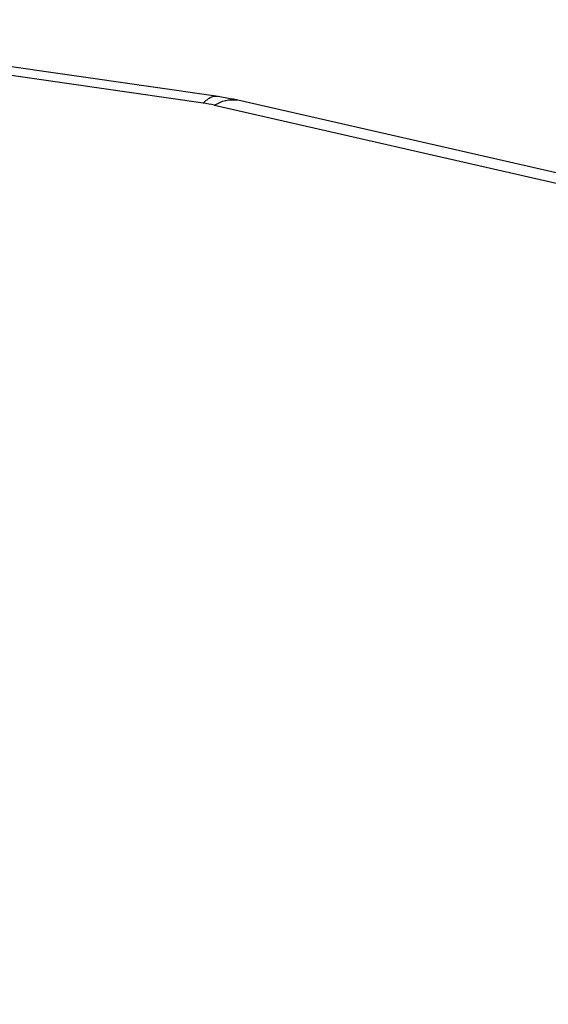
# Model space of a CAD drawing. Extents: x 5 to 562, y 105 to 540.
# Drawn here: x 347 to 352, y 529 to 538 of the extents above; entities that cross this region are included whole.
import ezdxf

# ---------------------------------------------------------------- set-up
doc = ezdxf.new("R2010")
doc.units = 0
doc.header["$LTSCALE"] = 25.4
doc.layers.add('DATA', color=7, linetype='CONTINUOUS')

# ---------------------------------------------------------------- blocks, each defined once
blk = doc.blocks.new('____-3-1')
at = {"layer": 'DATA', "color": 17, "linetype": 'CONTINUOUS'}
for p, q in [((348.9713, 537.4288), (344.1725, 538.1174)), ((348.8369, 537.3704), (344.2152, 538.0336)), ((348.938, 537.3518), (384.2139, 529.3044)), ((384.3584, 529.3637), (349.1478, 537.3962))]:
    blk.add_line(p, q, dxfattribs=at)
at = {"layer": 'DATA', "color": 17, "linetype": 'CONTINUOUS', "flags": 128}
for points in [[(348.938, 537.3518), (348.9376, 537.3519, 0.01995), (348.8384, 537.3702), (348.8369, 537.3704)], [(348.938, 537.3518), (348.9386, 537.3521, -0.076661), (349.0385, 537.3946), (349.0402, 537.395)], [(349.0402, 537.395), (349.0406, 537.3951, -0.096206), (349.1343, 537.3989), (349.1357, 537.3986)]]:
    blk.add_lwpolyline(points, format="xyb", dxfattribs=at)
at = {"layer": 'DATA', "color": 17, "linetype": 'CONTINUOUS'}
for centre, radius, start, end in [((348.6538, 535.2088), 2.2426, 78.62989, 81.86134), ((348.6837, 535.3618), 2.0867, 77.14929, 78.60709), ((349.0985, 537.1804), 0.2213, 77.14455, 80.33853)]:
    blk.add_arc(centre, radius, start, end, dxfattribs=at)
blk.add_open_spline([(348.9713, 537.4288), (348.9705, 537.4289), (348.9229, 537.4324), (348.8589, 537.3918), (348.8383, 537.3717), (348.8376, 537.3711), (348.8369, 537.3704)], degree=2, knots=[0, 0, 0, 1, 2, 3, 3, 4, 4, 4], dxfattribs=at)

msp = doc.modelspace()

# ---------------------------------------------------------------- block references
at = {"layer": 'DATA', "color": 17}
msp.add_blockref('____-3-1', (0, 0), dxfattribs=at)

doc.saveas('drawing.dxf')
